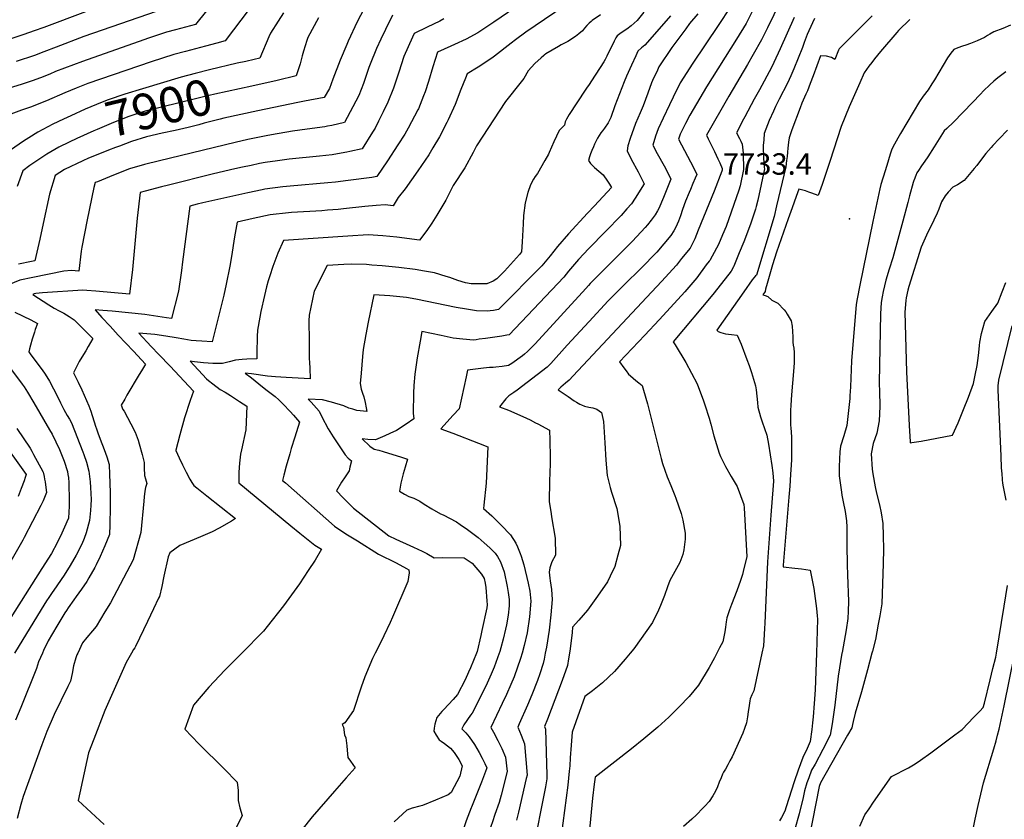
# Model space of a CAD drawing. Units: inches. Extents: x 2582947 to 2588376, y 1523696 to 1529094.
# Drawn here: x 2585547 to 2586343, y 1524866 to 1525512 of the extents above; entities that cross this region are included whole.
import ezdxf
from ezdxf.enums import TextEntityAlignment as Align

# ---------------------------------------------------------------- set-up
doc = ezdxf.new("R2010")
doc.units = ezdxf.units.IN
doc.header["$MEASUREMENT"] = 0
doc.layers.add('tile_2645_14_contour_10ft', color=221, linetype='Continuous')
doc.layers.add('tile_2645_14_spot_elev', color=30, linetype='Continuous')
doc.styles.add('Arial', font='arial.ttf')

msp = doc.modelspace()

# ---------------------------------------------------------------- linework, layer by layer
at = {"layer": 'tile_2645_14_contour_10ft'}
for points, elevation in [([(2585997.81, 1525556.45), (2585929.92, 1525509.91), (2585917.14, 1525501.4), (2585907.73, 1525496.28), (2585898.31, 1525491.81), (2585895.28, 1525490.5), (2585884.56, 1525485.58), (2585880.7, 1525473.88), (2585877.13, 1525461.97), (2585874.46, 1525453.6), (2585873.25, 1525450.3), (2585869.05, 1525440.02), (2585868.55, 1525438.96), (2585860.75, 1525424.25), (2585857.99, 1525419.44), (2585852.52, 1525410.72), (2585843.98, 1525397.79), (2585835.33, 1525385.08), (2585831.38, 1525384.49), (2585812.2, 1525381.91), (2585801.99, 1525380.62), (2585795.87, 1525380.05), (2585765.43, 1525377.45), (2585759.58, 1525376.87), (2585744.89, 1525374.99), (2585742.66, 1525374.51), (2585731.15, 1525371.99), (2585694.76, 1525363.95), (2585690.24, 1525362.88), (2585684.22, 1525361.34), (2585678.48, 1525316.37), (2585677.47, 1525309.11), (2585675.06, 1525292.57), (2585669.54, 1525270.55), (2585665.37, 1525271.11), (2585655.01, 1525272.56), (2585647.85, 1525273.59), (2585621.6, 1525276.25), (2585614.06, 1525276.99), (2585607.62, 1525277.56), (2585613.21, 1525271.34), (2585619.79, 1525264.12), (2585626.36, 1525257.01), (2585638.79, 1525244.05), (2585648.36, 1525233.41), (2585645.26, 1525228.22), (2585643.4, 1525225.12), (2585633.44, 1525208.55), (2585631.61, 1525205.32), (2585628.85, 1525200.3), (2585630.1, 1525197.03), (2585631.18, 1525195.58), (2585636.56, 1525185.38), (2585640.01, 1525178.56), (2585642.41, 1525172.02), (2585643.24, 1525169.23), (2585645.71, 1525160.59), (2585647.34, 1525154.11), (2585647.34, 1525149.64), (2585647.73, 1525143.56), (2585648.52, 1525140.84), (2585649.54, 1525137.2), (2585648.39, 1525133.73), (2585647.78, 1525130.99), (2585647.43, 1525126.25), (2585647.13, 1525122.92), (2585644.79, 1525097.43), (2585638.44, 1525075.5), (2585620.03, 1525040.73), (2585615.67, 1525033.38), (2585608.59, 1525021.59), (2585605.48, 1525018.04), (2585600.98, 1525012.66), (2585597.62, 1525008.38), (2585593.62, 1525000)], 7860), ([(2585706.6, 1525530.3), (2585688.93, 1525508.04), (2585672.81, 1525503.75), (2585665.48, 1525501.81), (2585650.93, 1525497), (2585647.2, 1525495.75), (2585597.49, 1525478.27), (2585575.81, 1525470), (2585570.99, 1525468), (2585563.56, 1525464.92), (2585556.94, 1525462.53), (2585548.78, 1525459.71), (2585533.84, 1525455.13)], 7930), ([(2585744.77, 1525537.54), (2585712.94, 1525494.88), (2585706.04, 1525492.95), (2585696.94, 1525490.52), (2585680.67, 1525486.32), (2585671.36, 1525483.8), (2585652.99, 1525477.98), (2585601.76, 1525460.27), (2585592.36, 1525456.67), (2585583.17, 1525452.88), (2585568.44, 1525446.34), (2585555.34, 1525441.2), (2585548.22, 1525438.8), (2585539.53, 1525435.5)], 7920), ([(2585994.48, 1525528.15), (2585955.92, 1525501.82), (2585947.42, 1525495.59), (2585944, 1525492.9), (2585930.68, 1525482.53), (2585928.36, 1525480.95), (2585917.35, 1525473.56), (2585908.45, 1525468.23), (2585907.06, 1525464.75), (2585903.45, 1525455.42), (2585898.69, 1525443.3), (2585893.2, 1525431.09), (2585892.09, 1525428.9), (2585886.16, 1525417.24), (2585880.81, 1525408.32), (2585877.4, 1525402.65), (2585868.53, 1525389.74), (2585858.43, 1525375.26), (2585852.78, 1525368.35), (2585848.73, 1525361.55), (2585842.27, 1525362.18), (2585834.97, 1525361.65), (2585825.62, 1525360.95), (2585808.6, 1525359.07), (2585804.24, 1525358.56), (2585795.51, 1525357.88), (2585790.91, 1525357.53), (2585766.51, 1525356.12), (2585763.93, 1525355.89), (2585749.2, 1525354.25), (2585735.46, 1525351.21), (2585722.62, 1525348.37), (2585720.51, 1525336.52), (2585718, 1525320.55), (2585716.6, 1525312.71), (2585713.75, 1525298.08), (2585711.71, 1525289.19), (2585702.35, 1525251.49), (2585693.94, 1525252.02), (2585689.35, 1525252.43), (2585685.47, 1525252.8), (2585679.48, 1525253.71), (2585673.3, 1525254.79), (2585664.83, 1525256.1), (2585656.02, 1525257.44), (2585643.14, 1525258.66), (2585653.1, 1525247.91), (2585659.25, 1525241.34), (2585668.45, 1525231.99), (2585687.22, 1525211.72), (2585684.59, 1525204.17), (2585680.06, 1525190.06), (2585676.09, 1525176.5), (2585672.88, 1525163.91), (2585672.95, 1525163.73), (2585672.98, 1525163.66), (2585675.67, 1525157.94), (2585678.46, 1525152.12), (2585681.28, 1525146.29), (2585684.15, 1525140.47), (2585685.93, 1525137.86), (2585687.55, 1525135.5), (2585689.96, 1525133.54), (2585697.98, 1525127.26), (2585721.23, 1525108.83), (2585717.92, 1525106.71), (2585708.1, 1525100.9), (2585702.36, 1525098.14), (2585692.85, 1525093.89), (2585676.08, 1525086.86), (2585667.99, 1525081.11), (2585666.74, 1525077.76), (2585663.35, 1525062.31), (2585661.51, 1525053.98), (2585659.66, 1525045.67), (2585659.04, 1525044.31), (2585654.96, 1525035.69), (2585650.12, 1525025.54), (2585640.44, 1525005.23), (2585639.82, 1525004.18), (2585638.85, 1525002.95), (2585637.12, 1525000)], 7850), ([(2585827.82, 1525526.11), (2585819.68, 1525510.2), (2585812.38, 1525494.57), (2585811.17, 1525491.81), (2585805.67, 1525479.13), (2585799.82, 1525463.96), (2585797.05, 1525456.33), (2585793, 1525449.16), (2585777.07, 1525446.15), (2585771.58, 1525445.14), (2585739.23, 1525438.18)], 7890), ([(2586121.31, 1525522.38), (2586111.4, 1525507.25), (2586090.87, 1525476.86), (2586080.78, 1525460.79), (2586075.03, 1525449.31), (2586072.02, 1525443.24), (2586066.78, 1525432.29), (2586062.93, 1525423.72), (2586060.74, 1525417.68), (2586058.52, 1525410.57), (2586062.09, 1525403.86), (2586067.71, 1525393.85), (2586069.55, 1525390.25), (2586073.12, 1525383.04), (2586067.26, 1525368.21), (2586063.43, 1525359.45), (2586062.37, 1525357.37), (2586060.39, 1525354.28), (2586057.34, 1525349.86), (2586054.15, 1525346.11), (2586052.34, 1525344.07), (2586042.06, 1525333.01), (2586007.9, 1525298.68), (2586006.47, 1525297.15), (2586004.4, 1525294.79), (2585963.44, 1525249.98), (2585957.27, 1525243.69), (2585954.92, 1525241.66), (2585953.17, 1525240.35), (2585944.69, 1525234.1), (2585941.89, 1525232.49), (2585936.78, 1525231.61), (2585931.7, 1525231.05), (2585929.51, 1525230.9), (2585926.63, 1525230.72), (2585921.56, 1525230.35), (2585908.7, 1525228.76), (2585908.14, 1525225.93), (2585907.69, 1525223.31), (2585902.09, 1525197.53), (2585897.25, 1525192.41), (2585887.07, 1525181.34), (2585896.77, 1525177.68), (2585917.6, 1525169.67), (2585925.28, 1525166.68), (2585923.79, 1525137.42), (2585921.98, 1525119.67), (2585921.76, 1525116.96), (2585928.36, 1525110.89), (2585936.01, 1525103.4), (2585943.54, 1525095.72), (2585947.76, 1525088.78), (2585949.04, 1525085.91), (2585951.24, 1525080.62), (2585952.02, 1525078.34), (2585954.37, 1525071.25), (2585957.74, 1525056.61), (2585959.23, 1525049.98), (2585959.87, 1525041.94), (2585958.9, 1525029.38), (2585956.88, 1525016.41), (2585954.53, 1525006.12), (2585952.86, 1525000)], 7800), ([(2586161.37, 1525526.42), (2586151.36, 1525505.41), (2586146.54, 1525495.77), (2586139.72, 1525483.71), (2586135.09, 1525475.64), (2586119.95, 1525450.09), (2586101.99, 1525418.55), (2586103.37, 1525415.56), (2586108.4, 1525405.49), (2586111.19, 1525399.46), (2586112.63, 1525396.35), (2586114.59, 1525391.63), (2586114.73, 1525390.39), (2586114.47, 1525389.6), (2586108.01, 1525373.47), (2586095.23, 1525341.83), (2586092.38, 1525334.84), (2586088.64, 1525327.41), (2586081.79, 1525318.85), (2586077.57, 1525313.66), (2586065.66, 1525300.46), (2585994.09, 1525224.15), (2585990.82, 1525220.72), (2585987.93, 1525218.06), (2585984.31, 1525214.92), (2585982.05, 1525212.93), (2585989.99, 1525207.46), (2585995.06, 1525203.97), (2585996.79, 1525202.83), (2585999.42, 1525201.27), (2586000.87, 1525200.6), (2586003.4, 1525199.68), (2586006.69, 1525198.84), (2586010.01, 1525198.12), (2586013.25, 1525197.07), (2586016.94, 1525194.38), (2586018.59, 1525187.26), (2586019.81, 1525169.98), (2586020.51, 1525155.91), (2586021.53, 1525143.62), (2586023.99, 1525133.91), (2586025.12, 1525130), (2586029.42, 1525116.89), (2586031.94, 1525102.64), (2586032.51, 1525087.12), (2586030.37, 1525079.2), (2586027.86, 1525070.09), (2586023.96, 1525062.1), (2586021.78, 1525057.65), (2586013.87, 1525046.17), (2586005.67, 1525034.84), (2585998.77, 1525026.52), (2585993.64, 1525020.94), (2585993.24, 1525016.8), (2585991.64, 1525003.41), (2585991.1, 1525000)], 7780), ([(2585848.13, 1525515.5), (2585842.41, 1525504.13), (2585838.63, 1525496.14), (2585835.21, 1525488.53), (2585830.06, 1525476), (2585828.96, 1525473.24), (2585825.45, 1525462.73), (2585824.59, 1525460.32), (2585820.9, 1525450.7), (2585816.1, 1525441.41), (2585809.39, 1525428.92), (2585799.01, 1525426.51), (2585795.51, 1525425.82), (2585793.5, 1525425.45), (2585779.07, 1525423.39), (2585767.25, 1525421.79), (2585750.27, 1525418.96), (2585746.08, 1525418.2), (2585731.21, 1525415.13), (2585720.89, 1525412.78), (2585659.86, 1525397.97), (2585647.68, 1525394.92), (2585635.47, 1525391.42), (2585622.5, 1525386.32), (2585609.51, 1525381.03), (2585607.63, 1525380.24), (2585606.77, 1525376.36), (2585601.37, 1525350.27), (2585597.07, 1525328.22), (2585596.41, 1525324.78), (2585594.46, 1525308.75), (2585588.61, 1525309.29), (2585582.47, 1525308.65), (2585557.31, 1525303.62), (2585546.82, 1525301.33), (2585511.34, 1525286.77)], 7880), ([(2585599.91, 1525518.42), (2585566.27, 1525505.67), (2585558.38, 1525502.81), (2585550.02, 1525499.9), (2585540.46, 1525496.71)], 7950), ([(2585664.93, 1525521.2), (2585598.7, 1525498.37), (2585576.27, 1525489.78), (2585566.27, 1525485.96), (2585558.78, 1525483.1), (2585543.93, 1525478.19)], 7940), ([(2586016.15, 1525515.99), (2586009.45, 1525511.18), (2586008.61, 1525510.57), (2586007.08, 1525509.1), (2586005.14, 1525507.25), (2586003.42, 1525504.98), (2586001.65, 1525502.81), (2585998.82, 1525500.46), (2585996.02, 1525498.31), (2585989.73, 1525494.31), (2585984.43, 1525491.62), (2585982.17, 1525490.34), (2585977.08, 1525487.29), (2585972.19, 1525484.24), (2585970.76, 1525483.22), (2585970.08, 1525482.73), (2585968.17, 1525481.24), (2585963.14, 1525476.52), (2585957.87, 1525470.5), (2585954.31, 1525464.29), (2585952.06, 1525461.65), (2585939.41, 1525445.89), (2585915.88, 1525409.95), (2585913.23, 1525404.61), (2585906.45, 1525392.21), (2585897.12, 1525377.82), (2585891.09, 1525365.95), (2585884.01, 1525353.87), (2585879.83, 1525347.62), (2585875.75, 1525341.53), (2585869.97, 1525333.84), (2585851.73, 1525336.13), (2585840.21, 1525337.22), (2585828.5, 1525337.96), (2585811.97, 1525336.95), (2585760.07, 1525333.56), (2585755.4, 1525323.16), (2585751.46, 1525312.37), (2585748.87, 1525304.87), (2585747.63, 1525300.92), (2585746.32, 1525295.95), (2585744.63, 1525289.13), (2585741.68, 1525276.05), (2585740.87, 1525271.54), (2585738.96, 1525260.96), (2585738.81, 1525255.95), (2585738.43, 1525242.33), (2585738.4, 1525237.72), (2585730.38, 1525237.46), (2585726.56, 1525237.24), (2585721.31, 1525236.88), (2585715.95, 1525235.5), (2585710.66, 1525234.05), (2585702.77, 1525234.08), (2585695.27, 1525234.6), (2585688, 1525235.4), (2585684.53, 1525235.94), (2585697.78, 1525221.69), (2585699.39, 1525220.36), (2585703, 1525217.57), (2585708.84, 1525213.05), (2585712.79, 1525210.97), (2585717.02, 1525208.29), (2585724.4, 1525203.49), (2585730.39, 1525199.5), (2585729.43, 1525180.49), (2585726.11, 1525164.37), (2585725.22, 1525160.89), (2585724.36, 1525153.61), (2585723.93, 1525146.37), (2585723.85, 1525137.76), (2585765.84, 1525103), (2585773.28, 1525096.88), (2585785.2, 1525087.3), (2585790.6, 1525084.09), (2585785.62, 1525075.1), (2585780.04, 1525066.73), (2585772.92, 1525056.12), (2585768.63, 1525050.2), (2585760, 1525038.32), (2585746.88, 1525021.53), (2585743.74, 1525017.78), (2585726.38, 1525000)], 7840), ([(2586051.42, 1525518.15), (2586045.81, 1525511.31), (2586041.13, 1525507), (2586037.48, 1525504.19), (2586032.93, 1525501.39), (2586029.65, 1525498.89), (2586028.65, 1525497.25), (2586027.19, 1525494.65), (2586021.36, 1525482.35), (2586021.16, 1525481.89), (2586020.12, 1525479.88), (2586019, 1525477.95), (2586008.96, 1525462.41), (2586007.08, 1525459.52), (2586005.06, 1525456.66), (2586003.83, 1525454.93), (2585990.97, 1525435.4), (2585989.75, 1525433.4), (2585988.69, 1525431.65), (2585987.66, 1525429.27), (2585987.22, 1525426.77), (2585986.39, 1525426.01), (2585984.72, 1525424.34), (2585982.94, 1525422.27), (2585980.56, 1525417.89), (2585978.5, 1525413.3), (2585974.69, 1525404.58), (2585974.24, 1525403.32), (2585971.25, 1525398.11), (2585965.23, 1525387.72), (2585963.39, 1525385.08), (2585962.08, 1525382.95), (2585959.65, 1525378.56), (2585957.4, 1525372.21), (2585955.45, 1525363.99), (2585953.98, 1525353.7), (2585953.75, 1525347.06), (2585952.96, 1525332.29), (2585952.47, 1525324.24), (2585950.83, 1525322.26), (2585938.57, 1525308.66), (2585932.4, 1525302.47), (2585929.54, 1525300.68), (2585924.3, 1525298.39), (2585920.61, 1525298.36), (2585916.88, 1525298.36), (2585911.57, 1525298.44), (2585907.11, 1525299.23), (2585900.98, 1525301.24), (2585894.35, 1525303.58), (2585891.39, 1525304.52), (2585882.01, 1525307.29), (2585873.99, 1525308.78), (2585866.46, 1525310.12), (2585853.15, 1525311.66), (2585839.78, 1525313), (2585831.36, 1525313.65), (2585826.99, 1525313.97), (2585815.12, 1525314.42), (2585808.77, 1525314.21), (2585795.17, 1525313.32), (2585784.74, 1525292.44), (2585780.72, 1525273.07), (2585780.47, 1525268.47), (2585780.64, 1525252.43), (2585780.81, 1525238.19), (2585781.13, 1525234.84), (2585781.3, 1525230.33), (2585781.56, 1525221.56), (2585762.15, 1525222.69), (2585753.49, 1525223.26), (2585747.02, 1525223.97), (2585734.03, 1525225.63), (2585729.14, 1525226.15), (2585734, 1525222.36), (2585743.1, 1525215.28), (2585746.86, 1525212.37), (2585753.29, 1525207.4), (2585756.1, 1525204.68), (2585759.62, 1525201.19), (2585765.33, 1525195.33), (2585768.11, 1525192.19), (2585772.98, 1525186.66), (2585769.18, 1525174.43), (2585766.18, 1525165.26), (2585764.99, 1525161.08), (2585762.22, 1525151.04), (2585760.25, 1525143.76), (2585759.21, 1525139.58), (2585761.55, 1525137.53), (2585801.34, 1525102.66), (2585810.45, 1525096.54), (2585819.82, 1525090.66), (2585836.85, 1525080.12), (2585850.97, 1525072.91), (2585859.34, 1525068.45), (2585861.42, 1525067.3), (2585861.61, 1525064.8), (2585860.51, 1525057.99), (2585848.16, 1525029.2), (2585846.28, 1525024.85), (2585841.19, 1525013.89), (2585837.74, 1525007.15), (2585834.19, 1525000)], 7830), ([(2585759.92, 1525517.36), (2585755.6, 1525510.75), (2585749.38, 1525501.16), (2585748.08, 1525498.02), (2585740.86, 1525480.82), (2585736.35, 1525479.77), (2585729.42, 1525478.23)], 7910), ([(2586072.76, 1525515.15), (2586065.62, 1525506.69), (2586052.1, 1525491.31), (2586049.4, 1525489.13), (2586046.43, 1525486.39), (2586044.76, 1525482.82), (2586041.21, 1525475.13), (2586037.34, 1525466.4), (2586035.36, 1525461.79), (2586031.59, 1525452.06), (2586027.96, 1525442.4), (2586024.6, 1525432.95), (2586024.56, 1525432.88), (2586024.5, 1525432.76), (2586022.33, 1525428.45), (2586019.56, 1525424.34), (2586017.93, 1525422.14), (2586016.49, 1525420.4), (2586013.87, 1525416.19), (2586011.46, 1525411.31), (2586010.53, 1525409.3), (2586009.25, 1525406.31), (2586008.21, 1525403.59), (2586007.33, 1525401.12), (2586006.5, 1525398.03), (2586008.1, 1525395.84), (2586009.77, 1525394.1), (2586011.33, 1525392.49), (2586014.87, 1525389.53), (2586018.41, 1525386.57), (2586021.83, 1525381.45), (2586023.54, 1525378.88), (2586025.15, 1525376.4), (2586025.11, 1525376.24), (2586011.47, 1525361.42), (2586005.82, 1525355.56), (2585990.32, 1525338.99), (2585981.62, 1525328.52), (2585975.57, 1525321.17), (2585968.83, 1525313.03), (2585966.9, 1525311.02), (2585936.06, 1525279.9), (2585933.87, 1525277.75), (2585929.71, 1525277.02), (2585927.16, 1525276.62), (2585924.62, 1525276.37), (2585916.01, 1525276.68), (2585907.91, 1525277.91), (2585899.62, 1525279.44), (2585867, 1525286.11), (2585859.47, 1525287.48), (2585846.04, 1525288.63), (2585832.93, 1525289.55), (2585828.54, 1525267.57), (2585826.53, 1525257.39), (2585824.5, 1525245.29), (2585823.81, 1525239.63), (2585822.7, 1525226.36), (2585822.03, 1525217.96), (2585822.82, 1525213.39), (2585823.84, 1525210.02), (2585824.91, 1525207.03), (2585825.97, 1525202.52), (2585826.86, 1525198.18), (2585827.45, 1525195.33), (2585819.33, 1525196.19), (2585816.06, 1525197.16), (2585812.94, 1525198.11), (2585808.79, 1525199.8), (2585798.83, 1525202.89), (2585791.41, 1525204.8), (2585779.91, 1525205.21), (2585782.24, 1525202.81), (2585788.74, 1525195.59), (2585790.97, 1525191.11), (2585796.21, 1525181.25), (2585800.22, 1525174.78), (2585802.96, 1525170.68), (2585809.91, 1525160.36), (2585812.24, 1525157.6), (2585814.96, 1525155.53), (2585813.66, 1525150.19), (2585812.95, 1525147.4), (2585811.38, 1525144.81), (2585809.98, 1525142.52), (2585806.82, 1525138.05), (2585802.88, 1525131.28), (2585808.31, 1525125.51), (2585812.43, 1525121.33), (2585816.62, 1525117.23), (2585845.1, 1525094.69), (2585850.81, 1525092.13), (2585862.23, 1525087.03), (2585865.2, 1525085.73), (2585872.2, 1525082.46), (2585875.73, 1525080.48), (2585881.8, 1525077.01), (2585888.51, 1525077.37), (2585905.99, 1525077.01), (2585912.51, 1525072.64), (2585920.07, 1525063.7), (2585922.22, 1525060.33), (2585922.28, 1525060.23), (2585922.99, 1525056.61), (2585923.43, 1525053.13), (2585924.39, 1525042.23), (2585924.64, 1525038.98), (2585924.27, 1525036.69), (2585920.32, 1525018.19), (2585919.46, 1525014.21), (2585916.45, 1525001.4), (2585915.88, 1525000)], 7820), ([(2586094.91, 1525516.67), (2586088.33, 1525508.77), (2586085.2, 1525504.67), (2586073.85, 1525489.54), (2586063.43, 1525473.72), (2586062.21, 1525471.19), (2586058.2, 1525462.68), (2586057.35, 1525460.8), (2586054.4, 1525452.53), (2586050.72, 1525442.42), (2586048.2, 1525436.73), (2586044.65, 1525428.08), (2586040.16, 1525416.03), (2586038.48, 1525409.87), (2586037.72, 1525405.88), (2586041.15, 1525399.14), (2586046.59, 1525388.97), (2586051.51, 1525379.3), (2586044.16, 1525367.69), (2586041.23, 1525363.17), (2586037.53, 1525358.95), (2586032.88, 1525353.73), (2586020.39, 1525340.78), (2586006.86, 1525327.01), (2585998.42, 1525318.01), (2585990.43, 1525308.68), (2585986.49, 1525303.97), (2585942.32, 1525257.25), (2585940.67, 1525256.9), (2585936.44, 1525256.18), (2585923.17, 1525254.31), (2585918.07, 1525253.62), (2585915.73, 1525253.32), (2585913.62, 1525253.05), (2585904.96, 1525253.66), (2585897.17, 1525254.65), (2585887.32, 1525256.74), (2585871.8, 1525259.99), (2585870.38, 1525252.16), (2585868.08, 1525238.78), (2585866.08, 1525225.48), (2585865.34, 1525216.23), (2585865.14, 1525210.06), (2585864.87, 1525193.83), (2585865.31, 1525189.4), (2585859.12, 1525185.16), (2585851.25, 1525179.92), (2585845.96, 1525177.52), (2585841.89, 1525175.72), (2585834.28, 1525172.37), (2585828.3, 1525172.57), (2585823.69, 1525173.17), (2585829.83, 1525167.33), (2585833.31, 1525164.94), (2585837.01, 1525164.11), (2585840.56, 1525163.01), (2585855.32, 1525158.39), (2585860.22, 1525156.69), (2585858.39, 1525150.39), (2585856.71, 1525144.89), (2585855.93, 1525141.6), (2585854.97, 1525137.48), (2585853.75, 1525130.92), (2585857.84, 1525128.44), (2585861.32, 1525126.52), (2585865.23, 1525125.14), (2585870.27, 1525122.82), (2585873.79, 1525120.35), (2585879.81, 1525116.71), (2585886.96, 1525112.68), (2585889.01, 1525111.76), (2585899.88, 1525106), (2585902.84, 1525103.99), (2585908.69, 1525099.95), (2585917.27, 1525093.57), (2585922.22, 1525089.26), (2585926.67, 1525085.08), (2585930.98, 1525080.83), (2585933.05, 1525078.18), (2585935.29, 1525073.75), (2585938.32, 1525065.74), (2585940.8, 1525053.8), (2585941.66, 1525048.99), (2585942.29, 1525043.31), (2585942.5, 1525040.48), (2585942.33, 1525038.36), (2585941.67, 1525030.78), (2585940.28, 1525022.84), (2585939.58, 1525019.3), (2585937.63, 1525011.18), (2585935.7, 1525004.42), (2585934.81, 1525001.4), (2585934.52, 1525000.57), (2585934.32, 1525000)], 7810), ([(2586138.95, 1525518.49), (2586134, 1525508.99), (2586126.29, 1525496.2), (2586101.87, 1525457.7), (2586088.35, 1525434.76), (2586084.84, 1525427.98), (2586080.72, 1525419.47), (2586079.33, 1525415.26), (2586088.97, 1525397.15), (2586091.14, 1525392.89), (2586094.03, 1525386.89), (2586092.78, 1525383.89), (2586090.99, 1525379.64), (2586088.94, 1525374.83), (2586087.93, 1525372.4), (2586085.01, 1525365.4), (2586082.54, 1525358.48), (2586080.82, 1525353.31), (2586079.21, 1525349.12), (2586077.24, 1525344.35), (2586075.58, 1525341.36), (2586073.24, 1525337.61), (2586061.73, 1525324.1), (2586048.85, 1525310.92), (2586035.57, 1525297.91), (2586022.55, 1525284.76), (2586007.01, 1525268.07), (2585989.3, 1525248.87), (2585976.08, 1525234.18), (2585973.19, 1525231.12), (2585965.15, 1525224.84), (2585948.93, 1525212.62), (2585946.08, 1525210.57), (2585942.04, 1525208.03), (2585939.8, 1525205.59), (2585934.56, 1525199.16), (2585941.77, 1525196.34), (2585953.49, 1525191.12), (2585959.35, 1525188.5), (2585963.84, 1525186.19), (2585965.63, 1525185.26), (2585975.08, 1525180.32), (2585975.31, 1525172.14), (2585975.42, 1525167.7), (2585975.53, 1525162.53), (2585975.69, 1525152.97), (2585975.08, 1525138.95), (2585974.88, 1525122.52), (2585976.33, 1525112.46), (2585976.76, 1525110.06), (2585979.72, 1525092.86), (2585979.81, 1525079.26), (2585976.8, 1525073.73), (2585975.42, 1525068.98), (2585974.86, 1525065.44), (2585975.25, 1525060.49), (2585975.63, 1525058.46), (2585976.66, 1525051.45), (2585977.07, 1525043.38), (2585976.18, 1525030.83), (2585974.73, 1525018.55), (2585972.67, 1525004.85), (2585971.65, 1525000)], 7790), ([(2586235.77, 1525514.98), (2586209.3, 1525488.25), (2586208.89, 1525487.72), (2586208.54, 1525487.23), (2586205.81, 1525479.83), (2586202.97, 1525481.44), (2586198.87, 1525482.44), (2586194.17, 1525482.65), (2586188.14, 1525466.45), (2586185.85, 1525460.42), (2586183.51, 1525454.4), (2586182.33, 1525451.74), (2586180.04, 1525446.82), (2586179.06, 1525444.51), (2586177.54, 1525440.73), (2586171, 1525422.94), (2586168.78, 1525416.53), (2586168.33, 1525413.03), (2586167.69, 1525408.04), (2586167.35, 1525404.8), (2586167.07, 1525401.33), (2586166.68, 1525398.06), (2586166.05, 1525392.9), (2586158.62, 1525361.41), (2586156.58, 1525352.83), (2586142.48, 1525305.54), (2586141.53, 1525304.82), (2586140.23, 1525303.26), (2586138.97, 1525301.68), (2586132.03, 1525292.05), (2586110.4, 1525260.92), (2586111.33, 1525259.89), (2586113.53, 1525259.02), (2586117.39, 1525258.05), (2586122.13, 1525257.64), (2586126.62, 1525257.08), (2586130, 1525249.57), (2586134.57, 1525237.3), (2586136.33, 1525232.51), (2586138.28, 1525226.68), (2586141.52, 1525215.91), (2586142.07, 1525212.72), (2586142.75, 1525207.76), (2586143.23, 1525202.48), (2586143.46, 1525198.67), (2586145.62, 1525191.11), (2586146.94, 1525187.01), (2586150.71, 1525176.25), (2586152.04, 1525168.77), (2586154.86, 1525151.7), (2586155.69, 1525145.62), (2586156.09, 1525138.97), (2586155.85, 1525135.43), (2586154.07, 1525111.38), (2586151.26, 1525073.91), (2586149.16, 1525024.31), (2586148.93, 1525019.99), (2586148.3, 1525010.52), (2586147.98, 1525005.91), (2586146.71, 1525000)], 7750), ([(2585889.62, 1525512.51), (2585886.28, 1525510.78), (2585876.04, 1525505.89), (2585865.66, 1525500.82), (2585864.2, 1525497.76), (2585857.19, 1525482.23), (2585853.2, 1525469.43), (2585852.45, 1525467.17), (2585848.87, 1525456.52), (2585844.36, 1525445.16), (2585840.68, 1525437.59), (2585836.92, 1525430.03), (2585833.98, 1525424.31), (2585832.04, 1525421), (2585823.71, 1525407.66), (2585813.69, 1525405.5), (2585811.27, 1525404.99), (2585803.72, 1525403.51), (2585799.29, 1525402.82), (2585789.22, 1525401.66), (2585764.59, 1525399.1), (2585755.21, 1525397.93), (2585745.22, 1525396.44), (2585740.6, 1525395.65), (2585733.78, 1525394.2), (2585726.85, 1525392.71), (2585720.68, 1525391.35), (2585703.31, 1525387.25), (2585667.07, 1525378.32), (2585661.31, 1525376.85), (2585648.07, 1525373.39), (2585644.1, 1525372.33), (2585641.71, 1525351.59), (2585637.8, 1525310.11), (2585635.46, 1525290.08), (2585608.16, 1525292.6), (2585601.04, 1525293.19), (2585597.75, 1525293.45), (2585565.27, 1525291.11), (2585559.74, 1525290.7), (2585558.52, 1525290.44), (2585557.33, 1525289.94), (2585570.38, 1525281.54), (2585574.53, 1525278.91), (2585578.57, 1525276.69), (2585582.45, 1525274.72), (2585586.77, 1525271.98), (2585590.64, 1525269.33), (2585605.86, 1525254.23), (2585602.18, 1525247.76), (2585600.22, 1525244.39), (2585598.36, 1525241.35), (2585594.83, 1525235.57), (2585590.1, 1525226.53), (2585592.41, 1525222.13), (2585594.04, 1525218.91), (2585596.89, 1525212.87), (2585602.7, 1525199.91), (2585604.35, 1525195.53), (2585608.14, 1525183.39), (2585608.74, 1525181.36), (2585609.92, 1525177.91), (2585611.75, 1525172.99), (2585615.02, 1525164.56), (2585617.18, 1525158.53), (2585619.01, 1525152.4), (2585619.42, 1525144.25), (2585619.62, 1525137.65), (2585619.83, 1525129.37), (2585619.99, 1525118.13), (2585619.72, 1525103.67), (2585619.31, 1525095.83), (2585615.62, 1525086.84), (2585611.77, 1525077.97), (2585608.67, 1525071.38), (2585607.57, 1525069.27), (2585602.73, 1525060.73), (2585601.04, 1525057.81), (2585596.72, 1525051.73), (2585592.38, 1525045.65), (2585590.43, 1525042.96), (2585585.83, 1525036.51), (2585584.51, 1525034.51), (2585583.22, 1525032.49), (2585576.85, 1525021.88), (2585569.73, 1525009.98), (2585566.03, 1525002.05), (2585565.12, 1525000)], 7870), ([(2585788.19, 1525513.5), (2585779.55, 1525497.44), (2585778.73, 1525495), (2585776.24, 1525486.56), (2585775.15, 1525482.73), (2585773.59, 1525476.3), (2585770.12, 1525466.45), (2585754.84, 1525462.75), (2585734.32, 1525458.24)], 7900), ([(2586172.81, 1525513.8), (2586161.5, 1525488.43), (2586156.41, 1525477.41), (2586154.51, 1525473.4), (2586144.69, 1525455.19), (2586140.55, 1525447.65), (2586132.96, 1525433.43), (2586131.94, 1525431.46), (2586126.3, 1525420.59), (2586128.73, 1525415.98), (2586129.78, 1525413.63), (2586130.67, 1525411.24), (2586131.55, 1525403.98), (2586131.73, 1525390.91), (2586129.05, 1525377.72), (2586128.09, 1525374.07), (2586117.75, 1525344.74), (2586114.97, 1525337.94), (2586111.65, 1525330.23), (2586110.1, 1525327.26), (2586104.51, 1525317.42), (2586104.07, 1525316.8), (2586101.81, 1525313.72), (2586094.06, 1525303.31), (2586084.33, 1525291.87), (2586081.75, 1525288.91), (2586063.63, 1525269.28), (2586052.01, 1525256.85), (2586031.73, 1525235.52), (2586035.12, 1525230.59), (2586036.95, 1525228.02), (2586038.98, 1525225.59), (2586040.43, 1525224.13), (2586044.77, 1525220.32), (2586047.11, 1525218.53), (2586049.88, 1525216.22), (2586050.96, 1525212.55), (2586054.14, 1525201.39), (2586057.05, 1525190.6), (2586065.18, 1525157.38), (2586066.47, 1525153.14), (2586070.15, 1525142.36), (2586072.99, 1525135.39), (2586076.25, 1525127.42), (2586077.18, 1525125.14), (2586081.59, 1525112.75), (2586082.92, 1525107.38), (2586084.67, 1525096.97), (2586084.81, 1525092.16), (2586083.52, 1525083.5), (2586082.88, 1525079.84), (2586080.34, 1525073.3), (2586076.29, 1525065.97), (2586072.26, 1525058.64), (2586070.39, 1525053.69), (2586068.04, 1525046.53), (2586064.74, 1525038.38), (2586063.24, 1525034.78), (2586058.19, 1525024.81), (2586043.07, 1525003.43), (2586040.24, 1525000)], 7770), ([(2586189.33, 1525512.8), (2586184.59, 1525502.94), (2586183.24, 1525499.92), (2586180.83, 1525493.38), (2586179.42, 1525489.54), (2586172.58, 1525472.27), (2586170.16, 1525466.43), (2586167.51, 1525460.53), (2586160.66, 1525447.74), (2586157.65, 1525441.67), (2586156.05, 1525438.12), (2586152.71, 1525430.51), (2586148.65, 1525420.04), (2586148.19, 1525414.86), (2586147.79, 1525410.13), (2586147.82, 1525405.98), (2586147.94, 1525403.66), (2586148.15, 1525400.33), (2586148.69, 1525392.49), (2586148.75, 1525391.3), (2586143.51, 1525365.98), (2586142.18, 1525361.08), (2586141.53, 1525358.75), (2586137.38, 1525346.74), (2586132.04, 1525332.4), (2586128.48, 1525323.4), (2586124.02, 1525312.77), (2586123.67, 1525312.1), (2586121.79, 1525308.81), (2586119.9, 1525306.22), (2586107.08, 1525289.86), (2586074.89, 1525251.49), (2586076.72, 1525249.28), (2586085.31, 1525234.8), (2586089.88, 1525226.22), (2586094.36, 1525217.64), (2586099.45, 1525203.88), (2586100.56, 1525200.68), (2586104.05, 1525189.87), (2586105.37, 1525185.17), (2586108, 1525175.56), (2586108.99, 1525172.05), (2586112.31, 1525161.56), (2586113.23, 1525158.93), (2586117.29, 1525150.82), (2586121.85, 1525142.71), (2586126.7, 1525134.57), (2586132.13, 1525120.01), (2586132.3, 1525117.37), (2586134.67, 1525077.83), (2586132.25, 1525068.35), (2586130.94, 1525063.57), (2586129.36, 1525058.83), (2586126.36, 1525050.42), (2586122.04, 1525039.44), (2586120.46, 1525035.03), (2586118.45, 1525028.56), (2586117.84, 1525025.3), (2586117.18, 1525020.97), (2586116.76, 1525017.23), (2586115.07, 1525009.06), (2586112.52, 1525004.18), (2586110.32, 1525000)], 7760), ([(2586266.34, 1525512.03), (2586257.16, 1525503.1), (2586255.7, 1525501.66), (2586242.67, 1525486.11), (2586237.83, 1525480.22), (2586235.48, 1525477.3), (2586233.3, 1525474.32), (2586229.41, 1525468.96), (2586225.81, 1525461), (2586217.33, 1525441.47), (2586210.81, 1525425.62), (2586201.59, 1525397.24), (2586195.46, 1525378.86), (2586192.34, 1525369.82), (2586187.05, 1525371.83), (2586184.71, 1525372.63), (2586181.89, 1525373.52), (2586176.63, 1525375.08), (2586174.42, 1525369.03), (2586171.16, 1525359.99), (2586167.95, 1525350.93), (2586158.47, 1525324.01), (2586155.34, 1525313.92), (2586150.87, 1525298.71), (2586149.57, 1525294.14), (2586149.41, 1525292.38), (2586147.48, 1525289.69), (2586149.36, 1525288.97), (2586151.42, 1525288.11), (2586154.85, 1525285.31), (2586156.8, 1525284.29), (2586159.71, 1525282.75), (2586164.66, 1525277.49), (2586166.04, 1525275.94), (2586167.16, 1525274.07), (2586170.28, 1525268.65), (2586171.08, 1525264.26), (2586171.76, 1525255.5), (2586171.63, 1525251.2), (2586172.04, 1525248.9), (2586172.43, 1525246.6), (2586172.82, 1525243.07), (2586172.85, 1525240.39), (2586172.86, 1525238.05), (2586172.76, 1525234.52), (2586172.32, 1525227.55), (2586170.54, 1525208.67), (2586170.03, 1525200.48), (2586169.75, 1525196.05), (2586169.73, 1525193.85), (2586169.78, 1525184.21), (2586170.04, 1525182.06), (2586170.55, 1525174.94), (2586170.6, 1525156.12), (2586170.43, 1525152.05), (2586169.95, 1525144.26), (2586169.27, 1525134.95), (2586168.39, 1525125.98), (2586163.94, 1525071.18), (2586163.94, 1525071.02), (2586163.89, 1525069.73), (2586173.3, 1525068.76), (2586178.66, 1525068.02), (2586185.66, 1525066.99), (2586188.83, 1525052.26), (2586190.93, 1525036.2), (2586191.53, 1525030.09), (2586191.75, 1525027.36), (2586190.75, 1525000)], 7740), ([(2586347.76, 1525507.55), (2586341.53, 1525504.86), (2586334.3, 1525502), (2586331.12, 1525500.28), (2586329.09, 1525499.14), (2586326.64, 1525497.67), (2586323.62, 1525496.12), (2586320.69, 1525494.88), (2586315.3, 1525492.8), (2586311.65, 1525491.43), (2586308.82, 1525490.49), (2586305.22, 1525489.22), (2586301.94, 1525487.83), (2586299.38, 1525484.8), (2586296.82, 1525481.04), (2586286.25, 1525463.38), (2586284.14, 1525460.07), (2586281.06, 1525455.26), (2586277.15, 1525450.01), (2586274.1, 1525445.9), (2586258.73, 1525419.9), (2586256.57, 1525416.11), (2586253.89, 1525411.35), (2586251.86, 1525407.4), (2586250.72, 1525403.97), (2586249.61, 1525400.5), (2586248.46, 1525396.8), (2586246.31, 1525389.76), (2586242.99, 1525378.78), (2586241.94, 1525375.26), (2586236.31, 1525348.95), (2586225.81, 1525297.47), (2586223.81, 1525286.42), (2586222.98, 1525281.8), (2586219.17, 1525236.12), (2586218.79, 1525229.36), (2586218.32, 1525215.14), (2586218.13, 1525211.39), (2586217.92, 1525208.21), (2586217.75, 1525205.81), (2586215.41, 1525183.86), (2586212.97, 1525175.65), (2586210.17, 1525167.14), (2586209.61, 1525162.68), (2586209.06, 1525150.72), (2586209.24, 1525143.32), (2586211.05, 1525129.99), (2586211.4, 1525127.72), (2586212.53, 1525122.28), (2586214.05, 1525114.55), (2586215.25, 1525107.04), (2586215.4, 1525101.94), (2586215.47, 1525099.46), (2586215.46, 1525091.3), (2586215.4, 1525087.3), (2586215.6, 1525071.28), (2586215.97, 1525063.15), (2586216.79, 1525041.63), (2586216.58, 1525034.03), (2586216.17, 1525027.89), (2586214.76, 1525018.95), (2586211.5, 1525000.52), (2586211.42, 1525000)], 7730), ([(2585729.42, 1525478.23), (2585722.44, 1525476.68), (2585700.04, 1525471.34), (2585688.58, 1525468.53), (2585677.36, 1525465.4), (2585645.95, 1525456.1), (2585631.83, 1525451.75), (2585618.13, 1525447.08), (2585616.05, 1525446.27), (2585608.8, 1525443.42), (2585599.73, 1525439.57), (2585588.08, 1525434.29), (2585582.06, 1525431.48)], 7910), ([(2586344.02, 1525469.84), (2586340.68, 1525467.49), (2586337.39, 1525465), (2586334.19, 1525462.24), (2586331.06, 1525459.3), (2586325.88, 1525454.39), (2586323.33, 1525451.83), (2586316.86, 1525445.14), (2586301.61, 1525429.07), (2586296.23, 1525424.03), (2586294.06, 1525422.1), (2586285.99, 1525409.08), (2586280.93, 1525400.99), (2586278.52, 1525397.69), (2586275.8, 1525393.93), (2586273.22, 1525390.09), (2586272.11, 1525388.27), (2586271.09, 1525386), (2586269.71, 1525382.59), (2586269.48, 1525381.86), (2586269.04, 1525380.39), (2586266.03, 1525369.65), (2586264.65, 1525364.26), (2586260.6, 1525349.17), (2586252.62, 1525319.51), (2586249.64, 1525310.21), (2586246.93, 1525301.34), (2586244.74, 1525292.33), (2586243.99, 1525287.98), (2586243.21, 1525283.37), (2586242.7, 1525274.18), (2586241.53, 1525218.77), (2586241.59, 1525216.53), (2586241.73, 1525212.69), (2586241.93, 1525208.01), (2586242.12, 1525203.24), (2586242.06, 1525199.26), (2586241.63, 1525187.85), (2586239.52, 1525177.81), (2586236.65, 1525169.34), (2586234.93, 1525161.2), (2586235.75, 1525148.57), (2586236.3, 1525144.83), (2586238.31, 1525134.45), (2586239.5, 1525129.23), (2586241.83, 1525119.92), (2586243.03, 1525113.39), (2586244.5, 1525104.88), (2586244.8, 1525094.78), (2586244.9, 1525084.12), (2586244.7, 1525072.43), (2586243.64, 1525039.79), (2586241.94, 1525030.02), (2586240.75, 1525023.34), (2586238.44, 1525011.13), (2586236.08, 1525001.56), (2586235.67, 1525000)], 7720), ([(2585734.32, 1525458.24), (2585704.51, 1525451.69), (2585695.25, 1525449.5), (2585659.21, 1525440.71), (2585648.08, 1525437.97), (2585634.89, 1525433.57), (2585622.47, 1525428.8), (2585609.42, 1525423.26), (2585606.69, 1525422.07), (2585592.91, 1525415.89), (2585586.61, 1525412.93)], 7900), ([(2585739.23, 1525438.18), (2585711.67, 1525432.25), (2585708.69, 1525431.53), (2585695.84, 1525428.18), (2585691.66, 1525427.02), (2585683, 1525424.78), (2585672.31, 1525422.47), (2585661.94, 1525420.36), (2585649.37, 1525417.21), (2585637.14, 1525413.47), (2585627.34, 1525409.74)], 7890), ([(2585582.06, 1525431.48), (2585573.41, 1525427.43), (2585561.51, 1525420.98), (2585554.02, 1525416.36), (2585549.83, 1525413.69), (2585525.78, 1525397.38)], 7910), ([(2586345.14, 1525422.6), (2586338.54, 1525415.73), (2586333.52, 1525410.36), (2586332, 1525408.71), (2586327.65, 1525403.85), (2586325.95, 1525401.36), (2586320.52, 1525394.06), (2586318.44, 1525391.55), (2586314.29, 1525386.74), (2586310.13, 1525381.93), (2586304.98, 1525378.55), (2586301.04, 1525376.59), (2586297.35, 1525372.53), (2586295.01, 1525369.5), (2586291.9, 1525364.86), (2586289.72, 1525358.74), (2586288.28, 1525355.52), (2586285.72, 1525349.95), (2586279.85, 1525337.85), (2586278.64, 1525335.26), (2586275.46, 1525328.13), (2586265.39, 1525296.32), (2586264.72, 1525293.42), (2586263.38, 1525287.25), (2586263.01, 1525284.91), (2586262.37, 1525275.62), (2586263.63, 1525227.34), (2586265.72, 1525183.95), (2586266.55, 1525170.74), (2586266.68, 1525169.93), (2586267.93, 1525170.13), (2586275.35, 1525171.43), (2586300.84, 1525176.15), (2586305.4, 1525186.14), (2586309.8, 1525196.89), (2586313.75, 1525206.99), (2586317.67, 1525217.94), (2586319.12, 1525224.58), (2586320.68, 1525232.49), (2586321.87, 1525240.56), (2586322.16, 1525243.01), (2586322.69, 1525248.69), (2586322.93, 1525251.3), (2586324.24, 1525258.36), (2586326.88, 1525268.15), (2586332.48, 1525276), (2586337.46, 1525282.91), (2586340.89, 1525291.91), (2586344.03, 1525299.57)], 7710), ([(2585586.61, 1525412.93), (2585578.25, 1525409.01), (2585568.67, 1525403.13), (2585565.4, 1525401.11), (2585555, 1525394.02), (2585549.26, 1525389.76), (2585544.56, 1525377.05)], 7900), ([(2585627.34, 1525409.74), (2585624.18, 1525408.53), (2585618.52, 1525406.36), (2585611.21, 1525403.48), (2585602.36, 1525399.89), (2585597.66, 1525397.83), (2585582.98, 1525390.97), (2585575.49, 1525386.04), (2585570.77, 1525371.03), (2585565.73, 1525347.33), (2585563.1, 1525334.47), (2585559.04, 1525317.16), (2585556.33, 1525316.58), (2585545.79, 1525314.34)], 7890), ([(2585542.8, 1525275.49), (2585555.62, 1525269.39), (2585561.24, 1525266.34), (2585559.22, 1525261.47), (2585558.62, 1525259.53), (2585556.86, 1525253.83), (2585555.46, 1525248.94), (2585554.66, 1525245.98), (2585554.06, 1525243.57), (2585555.79, 1525241.2), (2585564.8, 1525228.94), (2585567.46, 1525225.35), (2585570.81, 1525219.71), (2585574.15, 1525213.57), (2585575.44, 1525211.16), (2585579.82, 1525202.26), (2585582.39, 1525196.83), (2585585.15, 1525192.17), (2585586.96, 1525189.19), (2585588.57, 1525186.17), (2585597.9, 1525162.69), (2585598.69, 1525160.45), (2585600.75, 1525154.35), (2585602.61, 1525146.95), (2585603.68, 1525138.35), (2585604.03, 1525133.91), (2585604.31, 1525129.14), (2585604.41, 1525124.29), (2585604.32, 1525119.62), (2585604.1, 1525115.28), (2585603.17, 1525107.14), (2585600.53, 1525097.26), (2585598.78, 1525092.64), (2585596.85, 1525087.97), (2585592.32, 1525079.24), (2585587.42, 1525070.75), (2585582.77, 1525063.07), (2585574.25, 1525050.87), (2585573.01, 1525049.12), (2585570.35, 1525045.09), (2585568.45, 1525042.19), (2585564.01, 1525035.22), (2585542.51, 1525000)], 7880), ([(2586344.06, 1525123.64), (2586342.59, 1525131.62), (2586342, 1525134.53), (2586341.55, 1525137.43), (2586341.21, 1525140.14), (2586341.15, 1525140.57), (2586340.83, 1525145.02), (2586340.53, 1525149.82), (2586340.07, 1525159.31), (2586337.79, 1525212.88), (2586337.7, 1525216.07), (2586338.2, 1525220.7), (2586348.93, 1525264.49)], 7720), ([(2585536.04, 1525234.24), (2585548.72, 1525217.36), (2585550.26, 1525215.31), (2585552.97, 1525210.87), (2585558.11, 1525202.41), (2585570.87, 1525180.6), (2585572.93, 1525176.92), (2585578.85, 1525164.6), (2585582.61, 1525155.1), (2585585.32, 1525146.68), (2585585.78, 1525144.26), (2585586.08, 1525141.83), (2585586.37, 1525137.58), (2585586.59, 1525132.74), (2585586.73, 1525127.98), (2585586.84, 1525123.25), (2585586.75, 1525118.66), (2585586.22, 1525109.08), (2585584.93, 1525106.24), (2585583.98, 1525104.14), (2585580.7, 1525096.98), (2585577.09, 1525089.2), (2585572.37, 1525080.59), (2585564.63, 1525068.29), (2585528.99, 1525012.62)], 7890), ([(2585544.32, 1525181.6), (2585555.29, 1525165.67), (2585556.64, 1525163.2), (2585558.01, 1525160.66), (2585565.39, 1525146.86), (2585565.66, 1525146.32), (2585566.43, 1525142.64), (2585566.86, 1525140.58), (2585567.27, 1525138.53), (2585568.17, 1525131.8), (2585568.43, 1525129.7), (2585565.76, 1525123.2), (2585563.87, 1525119.41), (2585550.47, 1525093.4), (2585549.31, 1525091.35), (2585510.34, 1525023.86)], 7900), ([(2585531.05, 1525173.6), (2585552.06, 1525144.34), (2585551.29, 1525141.95), (2585550.32, 1525139.35), (2585547.93, 1525133.03), (2585545.46, 1525126.67)], 7910), ([(2586336.31, 1525000), (2586342.49, 1525037.97), (2586345.19, 1525054.78)], 7720), ([(2585565.12, 1525000), (2585562.04, 1524993.07), (2585560.44, 1524987.49), (2585547.63, 1524956.17), (2585543.3, 1524945.71)], 7870), ([(2585593.62, 1525000), (2585593.03, 1524998.76), (2585592.18, 1524996.14), (2585590.22, 1524989.74), (2585589.28, 1524983.67), (2585587.7, 1524977.48), (2585585.57, 1524973.1), (2585574.65, 1524950.36), (2585568.8, 1524936.63), (2585564.68, 1524926), (2585553.1, 1524893.96), (2585549.67, 1524884.12), (2585547.58, 1524877.78), (2585544.57, 1524866.36)], 7860), ([(2585637.12, 1525000), (2585632.74, 1524992.5), (2585615.44, 1524953.63), (2585606.6, 1524930.59), (2585602.47, 1524919.45), (2585594.03, 1524880.78), (2585614.95, 1524861.61)], 7850), ([(2585726.38, 1525000), (2585725.28, 1524998.88), (2585712.57, 1524986.26), (2585699.54, 1524972.45), (2585687.29, 1524957.87), (2585683.78, 1524948.22), (2585680.32, 1524938.49), (2585691.57, 1524926.78), (2585712.04, 1524906.63), (2585722.45, 1524895.8), (2585723.47, 1524888.88), (2585723.43, 1524880.98), (2585724.63, 1524874.91), (2585726.55, 1524868.7), (2585705.59, 1524826.48)], 7840), ([(2585834.19, 1525000), (2585831.97, 1524995.54), (2585825.67, 1524980.91), (2585822.83, 1524972.43), (2585816.46, 1524953.71), (2585809.54, 1524943.63), (2585807.42, 1524942.22), (2585808.38, 1524940.17), (2585809.24, 1524934.02), (2585810.35, 1524931.49), (2585810.92, 1524927.26), (2585811.21, 1524925.03), (2585811.44, 1524921.52), (2585811.78, 1524918.5), (2585812.13, 1524915.72), (2585814.1, 1524912.6), (2585817.98, 1524907.22), (2585810.75, 1524899.2), (2585801.35, 1524888.51), (2585783.07, 1524867.61), (2585774.78, 1524857.33)], 7830), ([(2585915.88, 1525000), (2585911.04, 1524988), (2585909.65, 1524984.55), (2585906.87, 1524978.44), (2585900.68, 1524966.45), (2585897.06, 1524962.41), (2585889.68, 1524954.5), (2585888.04, 1524952.88), (2585883.89, 1524947.93), (2585882.28, 1524942.65), (2585881.72, 1524939.36), (2585881.55, 1524936.91), (2585883.33, 1524933.77), (2585885.83, 1524930.06), (2585887.53, 1524928.76), (2585890.26, 1524927.09), (2585895.03, 1524923.27), (2585897.98, 1524919.71), (2585901.67, 1524914.08), (2585904.53, 1524908.95), (2585902.54, 1524900.54), (2585895.64, 1524887.33), (2585893.09, 1524885.51), (2585882.98, 1524881.2), (2585872.27, 1524876.78), (2585870.15, 1524876.37), (2585864.02, 1524874.84), (2585859.76, 1524872.98), (2585849.37, 1524863.77)], 7820), ([(2585934.32, 1525000), (2585930.26, 1524988.62), (2585927.96, 1524983.12), (2585924.72, 1524975.81), (2585918.69, 1524963.62), (2585912.56, 1524951.55), (2585911.26, 1524949.88), (2585905.69, 1524942.08), (2585904.18, 1524938.78), (2585907.27, 1524935.71), (2585910.12, 1524932.42), (2585914.29, 1524926.09), (2585918.21, 1524919.61), (2585920.66, 1524915.06), (2585921.79, 1524912.92), (2585922.69, 1524910.91), (2585924.27, 1524907.3), (2585924.14, 1524906.37), (2585920.09, 1524895.78), (2585911.89, 1524875.63), (2585911.59, 1524874.87)], 7810), ([(2585952.86, 1525000), (2585951.69, 1524995.71), (2585946.41, 1524980.93), (2585943.75, 1524974.69), (2585940.24, 1524966.48), (2585936.88, 1524959.38), (2585927.61, 1524939.77), (2585929.78, 1524936.09), (2585933.21, 1524929.52), (2585936.45, 1524922.81), (2585939.39, 1524915.89), (2585940.82, 1524904.45), (2585935.85, 1524885.23), (2585934.32, 1524879.33), (2585930.96, 1524869.7)], 7800), ([(2585971.65, 1525000), (2585970.65, 1524995.21), (2585969.81, 1524991.55), (2585967.15, 1524983.36), (2585965.28, 1524977.84), (2585960.77, 1524966.31), (2585957.19, 1524957.89), (2585950.45, 1524942.78), (2585949.32, 1524940.21), (2585952.14, 1524933.77), (2585954.86, 1524926.7), (2585956.9, 1524901.43), (2585956.27, 1524898.58), (2585950.01, 1524871.59), (2585948.37, 1524865.06)], 7790), ([(2585991.1, 1525000), (2585990.37, 1524995.44), (2585989.5, 1524990.05), (2585985.39, 1524977.76), (2585973.43, 1524946.59), (2585971.03, 1524940.66), (2585971.78, 1524938.52), (2585972.99, 1524901.3), (2585972.98, 1524898.42), (2585971.68, 1524891.87), (2585961.19, 1524839.21)], 7780), ([(2586040.24, 1525000), (2586036.24, 1524995.16), (2586027.48, 1524985.27), (2586018, 1524976.11), (2586009.82, 1524969.49), (2586003.58, 1524964.9), (2585993.28, 1524936.18), (2585992.52, 1524925.61), (2585991.85, 1524915.47), (2585991.48, 1524908.89), (2585991.05, 1524904.7), (2585989.74, 1524893.34), (2585984.42, 1524852.32)], 7770), ([(2586110.32, 1525000), (2586108.38, 1524996.32), (2586104.22, 1524988.46), (2586095.35, 1524974.19), (2586088, 1524964.91), (2586079.79, 1524956.55), (2586071.46, 1524948.33), (2586062.47, 1524940.17), (2586051.24, 1524930.75), (2586041.43, 1524922.62), (2586011.99, 1524899.75), (2586011.24, 1524894.06), (2586009.83, 1524882.76), (2586005.67, 1524840.39)], 7760), ([(2586146.71, 1525000), (2586140.14, 1524969.51), (2586138.52, 1524966.28), (2586137.36, 1524962.99), (2586137, 1524961.53), (2586136.31, 1524957.69), (2586135.59, 1524952.61), (2586135.09, 1524948.39), (2586134.23, 1524943.73), (2586132.66, 1524939.2), (2586131.31, 1524935.42), (2586122.6, 1524916.2), (2586120.92, 1524912.9), (2586119.07, 1524909.62), (2586117.22, 1524906.33), (2586115.74, 1524903.7), (2586115.01, 1524902.2), (2586113.76, 1524899.34), (2586112.31, 1524895.66), (2586110.88, 1524891.97), (2586109.19, 1524888.34), (2586106.97, 1524884.72), (2586104.06, 1524880.04), (2586100.61, 1524876.28), (2586099.05, 1524874.59), (2586093.97, 1524869.32), (2586090.16, 1524865.77), (2586083.42, 1524859.76)], 7750), ([(2586190.75, 1525000), (2586189.66, 1524970.41), (2586188.9, 1524959.3), (2586188.08, 1524948.54), (2586187.68, 1524943.63), (2586187.01, 1524938.21), (2586185.78, 1524928.47), (2586183.31, 1524922.95), (2586179.94, 1524915.67), (2586176.14, 1524905.5), (2586172.82, 1524895.99), (2586166.36, 1524875.8), (2586165.24, 1524872.39), (2586162.67, 1524867.09), (2586161.02, 1524864.48)], 7740), ([(2586211.42, 1525000), (2586208.48, 1524981.42), (2586205.72, 1524957.85), (2586203.61, 1524943), (2586201.79, 1524933.84), (2586196.08, 1524922.19), (2586189.72, 1524910.32), (2586186.96, 1524905.45), (2586184.55, 1524899.2), (2586183.15, 1524895.29), (2586181.11, 1524888.85), (2586180, 1524883.37), (2586176.94, 1524870.23), (2586173.48, 1524857.8)], 7730), ([(2586235.67, 1525000), (2586232.17, 1524986.63), (2586228.14, 1524971.7), (2586227.12, 1524968.67), (2586222.11, 1524951.48), (2586220.57, 1524944.77), (2586220.08, 1524942.35), (2586219.42, 1524939.76), (2586215.96, 1524933.77), (2586194.04, 1524895.13), (2586192.96, 1524892.1), (2586182.51, 1524838.61)], 7720), ([(2586225.9, 1524860.06), (2586229.89, 1524869.29), (2586233.32, 1524874.24), (2586237.02, 1524879.54), (2586251.58, 1524900.4), (2586265.32, 1524907.18), (2586270.67, 1524910.65), (2586274.91, 1524913.4), (2586283.24, 1524919.41), (2586302.72, 1524933.92), (2586308.51, 1524938.27), (2586318.12, 1524948.22), (2586322.92, 1524953.2), (2586325.68, 1524956.08), (2586326.61, 1524959.7), (2586331.26, 1524978.4), (2586333.54, 1524987.6), (2586335.79, 1524996.8), (2586336.31, 1525000)], 7720), ([(2586314.85, 1524844.05), (2586319.15, 1524865.86), (2586321.61, 1524876.86), (2586323.77, 1524885.94), (2586325.99, 1524895.05), (2586334.14, 1524922.71), (2586336.1, 1524929.23), (2586337.25, 1524933.7), (2586338.5, 1524938.59), (2586339.42, 1524942.27), (2586342.51, 1524957.48), (2586350.8, 1524998.65)], 7730), ([(2585930.96, 1524869.7), (2585928.83, 1524863.58), (2585923.53, 1524848.51), (2585919.43, 1524835.54), (2585918.68, 1524831.18), (2585915.11, 1524810.63), (2585912.94, 1524801.68), (2585911.24, 1524795.14), (2585908.08, 1524783.62), (2585901.43, 1524764.85), (2585900.65, 1524762.67), (2585898.76, 1524758.45), (2585896.76, 1524754.27), (2585893.97, 1524748.73), (2585889.14, 1524739.75), (2585886, 1524734.35), (2585883.61, 1524729.81), (2585882.16, 1524726.78), (2585880.72, 1524723.46)], 7800), ([(2585911.59, 1524874.87), (2585907.58, 1524864.49), (2585901.43, 1524845.66)], 7810)]:
    msp.add_lwpolyline(points, dxfattribs=dict(at, elevation=elevation))
at = {"layer": 'tile_2645_14_spot_elev'}
msp.add_point((2586217.54, 1525351.02, 7733.4), dxfattribs=at)

# ---------------------------------------------------------------- texts
at = {"color": 18, "style": 'Arial'}
msp.add_text('7900', height=28.8, rotation=13.76007, dxfattribs=at).set_placement((2585659.21, 1525440.71), align=Align.MIDDLE_CENTER)
msp.add_text('7733.4', height=17.28, dxfattribs=at).set_placement((2586151.19, 1525395.31), align=Align.MIDDLE_CENTER)

doc.saveas('drawing.dxf')
